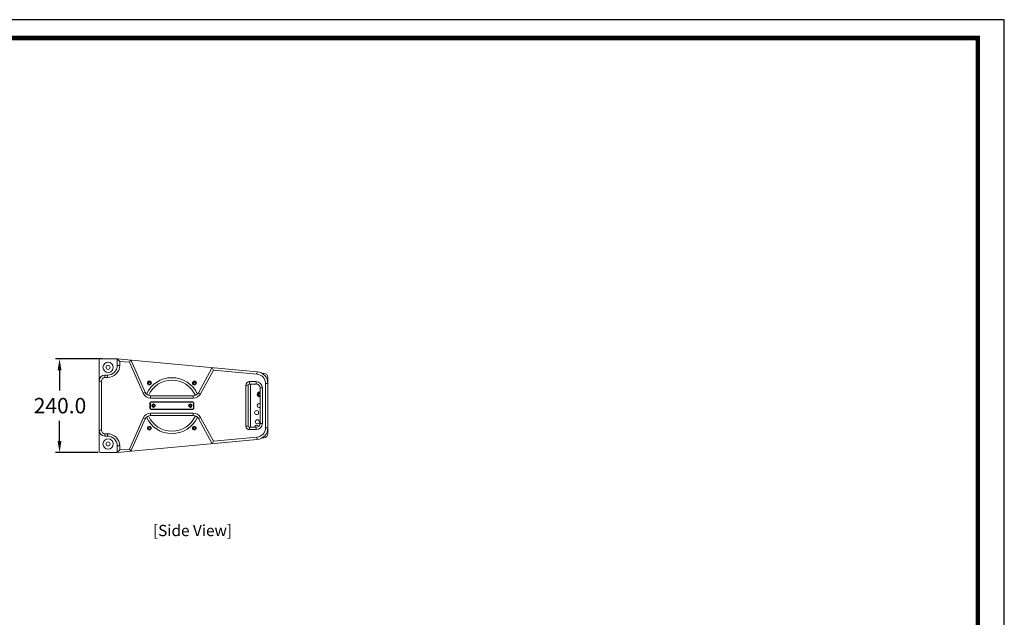
# Model space of a CAD drawing. Units: millimetres. Extents: x 0 to 4423, y 0 to 3118.
# Drawn here: x 1906 to 4423, y 1591 to 3118 of the extents above; entities that cross this region are included whole.
import ezdxf
from ezdxf.enums import TextEntityAlignment as Align

# ---------------------------------------------------------------- set-up
doc = ezdxf.new("R2010")
doc.units = ezdxf.units.MM
doc.header["$PDSIZE"] = -1
for name, color, linetype in [('_Layer_', 7, 'Continuous'), ('AV_dim', 10, 'Continuous'), ('AV_text', 4, 'Continuous')]:
    doc.layers.add(name, color=color, linetype=linetype)
doc.layers.add('AV sys', color=7, linetype='Continuous', plot=False)
doc.layers.add('레이어 1', color=7, linetype='Continuous', lineweight=0)
doc.styles.add('Sovico Text', font='txt', dxfattribs={"width": 0.9})
doc.styles.get("Standard").update_dxf_attribs({"font": 'malgun.ttf'})
doc.dimstyles.new('ISO-25$0', dxfattribs={"dimtxt": 15, "dimasz": 5, "dimexe": 1.25, "dimexo": 0.625, "dimtad": 1, "dimdec": 1, "dimdsep": 46, "dimtxsty": 'Standard', "dimcen": 0, "dimclrd": 1, "dimclre": 1, "dimclrt": 1, "dimadec": 0, "dimazin": 0, "dimtfac": 1, "dimtdec": 1, "dimtmove": 2, "dimatfit": 3, "dimfxl": 1, "dimtolj": 1, "dimarcsym": 0})

# ---------------------------------------------------------------- blocks, each defined once
blk = doc.blocks.new('도각')
at = {"color": 0}
blk.add_lwpolyline([(83409, 62000), (2709, 62000), (2709, 5100), (83409, 5100)], close=True, dxfattribs=at)
at = {"color": 0, "const_width": 204}
blk.add_lwpolyline([(3938, 61146), (82180, 61146), (82180, 5954), (3938, 5954)], close=True, dxfattribs=at)
blk = doc.blocks.new('LX208_side')
at = {"layer": '레이어 1', "lineweight": 0}
for p, q in [((123.4, 130.25), (123.4, 159.82)), ((175.33, 156.17), (129.35, 160.45)), ((129.41, 158.27), (129.41, 160.45)), ((130.19, 159.59), (129.41, 160.45)), ((133.36, 159.3), (130.19, 159.59)), ((130.19, 158.27), (130.19, 159.59)), ((133.36, 159.3), (133.89, 160.03)), ((133.36, 159.3), (137.88, 149.11)), ((133.89, 160.03), (138.59, 149.42)), ((129.41, 158.27), (130.19, 158.27)), ((156.02, 149.27), (160.55, 157.55)), ((156.69, 148.9), (160.98, 156.73)), ((160.98, 156.73), (160.55, 157.55)), ((175.27, 155.4), (160.98, 156.73)), ((175.27, 155.4), (175.33, 156.17)), ((177.06, 155.58), (177.56, 155.58)), ((123.4, 153.09), (124.18, 153.09)), ((124.18, 153.09), (124.18, 136.97)), ((125.35, 155.04), (126.18, 155.04)), ((125.35, 155.04), (125.35, 154.26)), ((125.35, 154.26), (126.18, 154.26)), ((126.18, 155.04), (126.18, 154.26)), ((172.78, 152.92), (174.97, 152.92)), ((172.78, 152.14), (172.78, 152.92)), ((172.78, 152.14), (174.97, 152.14)), ((173.16, 137.93), (173.16, 152.14)), ((174.97, 152.14), (174.97, 152.92)), ((178.08, 152.31), (178.08, 137.76)), ((178.08, 152.31), (178.85, 152.31)), ((178.85, 154.29), (178.85, 145.94)), ((178.85, 152.31), (178.85, 137.76)), ((137.88, 149.11), (138.59, 149.42)), ((156.02, 149.27), (156.69, 148.9)), ((171.62, 138.31), (171.62, 151.75)), ((172.39, 151.75), (171.62, 151.75)), ((172.39, 138.31), (172.39, 151.75)), ((176.27, 150.85), (176.27, 139.22)), ((176.27, 150.85), (177.05, 150.85)), ((177.05, 150.85), (177.05, 139.22)), ((140.13, 144.13), (140.13, 145.94)), ((140.26, 144.13), (140.26, 145.94)), ((140.35, 148.27), (154.31, 148.27)), ((140.35, 148.27), (140.35, 147.49)), ((140.35, 147.49), (154.31, 147.49)), ((140.51, 146.32), (154.15, 146.32)), ((140.51, 146.19), (154.15, 146.19)), ((154.31, 148.27), (154.31, 147.49)), ((154.41, 145.94), (154.41, 144.13)), ((154.53, 145.94), (154.53, 144.13)), ((154.31, 142.58), (140.35, 142.58)), ((140.35, 142.58), (140.35, 141.8)), ((154.15, 143.87), (140.51, 143.87)), ((154.15, 143.74), (140.51, 143.74)), ((154.31, 142.58), (154.31, 141.8)), ((137.88, 140.97), (133.36, 130.76)), ((138.59, 140.65), (133.89, 130.03)), ((138.59, 140.65), (137.88, 140.97)), ((154.31, 141.8), (140.35, 141.8)), ((156.02, 140.8), (156.69, 141.17)), ((160.55, 132.52), (156.02, 140.8)), ((160.98, 133.34), (156.69, 141.17)), ((176.27, 139.22), (177.05, 139.22)), ((178.85, 141.11), (178.85, 135.78)), ((123.4, 136.97), (124.18, 136.97)), ((125.35, 135.8), (126.18, 135.8)), ((125.35, 135.8), (125.35, 135.03)), ((126.18, 135.8), (126.18, 135.03)), ((172.39, 138.31), (171.62, 138.31)), ((174.97, 137.93), (172.78, 137.93)), ((172.78, 137.93), (172.78, 137.15)), ((174.97, 137.15), (172.78, 137.15)), ((174.97, 137.93), (174.97, 137.15)), ((178.08, 137.76), (178.85, 137.76)), ((125.35, 135.03), (126.18, 135.03)), ((129.35, 129.61), (175.33, 133.9)), ((160.98, 133.34), (160.55, 132.52)), ((160.98, 133.34), (175.27, 134.67)), ((175.27, 134.67), (175.33, 133.9)), ((177.56, 134.48), (177.06, 134.48)), ((129.41, 131.8), (129.41, 129.62)), ((129.41, 131.8), (130.19, 131.8)), ((130.19, 130.47), (129.41, 129.62)), ((130.19, 131.8), (130.19, 130.47)), ((130.19, 130.47), (133.36, 130.76)), ((133.36, 130.76), (133.89, 130.03))]:
    blk.add_line(p, q, dxfattribs=at)
for points in [[(129.35, 157.62), (129.35, 160.45), (124.04, 160.45)], [(139.98, 152.81), (139.63, 152.66), (139.58, 152.29), (139.88, 152.07), (140.23, 152.21), (140.28, 152.58), (139.98, 152.81)], [(154.79, 152.81), (154.44, 152.66), (154.4, 152.29), (154.68, 152.07), (155.03, 152.21), (155.08, 152.58), (154.79, 152.81)], [(141.53, 145.21), (141.25, 145.33), (141.02, 145.15), (141.05, 144.85), (141.33, 144.73), (141.57, 144.92), (141.53, 145.21)], [(153.61, 145.21), (153.34, 145.33), (153.09, 145.15), (153.14, 144.85), (153.41, 144.73), (153.66, 144.92), (153.61, 145.21)], [(139.98, 138), (139.63, 137.85), (139.58, 137.48), (139.88, 137.26), (140.23, 137.4), (140.28, 137.77), (139.98, 138)], [(154.79, 138), (154.44, 137.85), (154.4, 137.48), (154.68, 137.26), (155.03, 137.4), (155.08, 137.77), (154.79, 138)], [(124.04, 129.61), (129.35, 129.61), (129.35, 132.44)]]:
    blk.add_lwpolyline(points, dxfattribs=at)
for points in [[(124.05, 160.46), (123.69, 160.46), (123.4, 160.17), (123.4, 159.81)], [(126.19, 155.04), (127.97, 155.04), (129.42, 156.49), (129.42, 158.28)], [(126.19, 154.27), (128.4, 154.27), (130.19, 156.06), (130.19, 158.28)], [(178.08, 152.32), (178.08, 153.92), (176.86, 155.26), (175.26, 155.41)], [(178.85, 152.32), (178.85, 154.32), (177.33, 155.99), (175.34, 156.18)], [(178.87, 154.3), (178.87, 155.01), (178.28, 155.59), (177.57, 155.59)], [(125.35, 155.04), (124.28, 155.04), (123.41, 154.17), (123.41, 153.1)], [(125.35, 154.26), (124.71, 154.26), (124.19, 153.74), (124.19, 153.1)], [(172.79, 152.92), (172.15, 152.92), (171.63, 152.4), (171.63, 151.76)], [(172.79, 152.14), (172.57, 152.14), (172.4, 151.97), (172.4, 151.76)], [(177.05, 150.86), (177.05, 152), (176.12, 152.93), (174.98, 152.93)], [(176.27, 150.86), (176.27, 151.57), (175.69, 152.15), (174.98, 152.15)], [(137.88, 149.11), (138.31, 148.13), (139.28, 147.5), (140.36, 147.5)], [(138.58, 149.43), (138.89, 148.72), (139.59, 148.27), (140.36, 148.27)], [(154.32, 148.27), (155.03, 148.27), (155.68, 148.66), (156.02, 149.28)], [(154.32, 147.5), (155.31, 147.5), (156.22, 148.04), (156.7, 148.91)], [(140.52, 146.33), (140.3, 146.33), (140.13, 146.16), (140.13, 145.95)], [(140.52, 146.21), (140.37, 146.21), (140.26, 146.09), (140.26, 145.95)], [(154.54, 145.95), (154.54, 146.16), (154.37, 146.33), (154.16, 146.33)], [(154.42, 145.95), (154.42, 146.09), (154.3, 146.21), (154.16, 146.21)], [(140.36, 142.59), (139.28, 142.59), (138.31, 141.95), (137.88, 140.97)], [(140.13, 144.14), (140.13, 143.92), (140.3, 143.75), (140.52, 143.75)], [(140.26, 144.14), (140.26, 143.99), (140.37, 143.88), (140.52, 143.88)], [(154.16, 143.75), (154.37, 143.75), (154.54, 143.92), (154.54, 144.14)], [(154.16, 143.88), (154.3, 143.88), (154.42, 143.99), (154.42, 144.14)], [(156.7, 141.18), (156.22, 142.05), (155.31, 142.59), (154.32, 142.59)], [(140.36, 141.81), (139.59, 141.81), (138.89, 141.36), (138.58, 140.66)], [(156.02, 140.8), (155.68, 141.43), (155.03, 141.81), (154.32, 141.81)], [(174.98, 137.93), (175.69, 137.93), (176.27, 138.51), (176.27, 139.23)], [(174.98, 137.16), (176.12, 137.16), (177.05, 138.08), (177.05, 139.23)], [(176.27, 139.22), (176.2, 139.1), (176.17, 138.95), (176.2, 138.8)], [(123.41, 136.97), (123.41, 135.9), (124.28, 135.03), (125.35, 135.03)], [(124.19, 136.97), (124.19, 136.33), (124.71, 135.81), (125.35, 135.81)], [(130.19, 131.81), (130.19, 134.02), (128.4, 135.81), (126.19, 135.81)], [(171.63, 138.32), (171.63, 137.68), (172.15, 137.16), (172.79, 137.16)], [(172.4, 138.32), (172.4, 138.1), (172.57, 137.93), (172.79, 137.93)], [(175.26, 134.67), (176.86, 134.82), (178.08, 136.16), (178.08, 137.77)], [(175.34, 133.9), (177.33, 134.09), (178.85, 135.76), (178.85, 137.77)], [(129.42, 131.81), (129.42, 133.59), (127.97, 135.04), (126.19, 135.04)], [(177.57, 134.49), (178.28, 134.49), (178.87, 135.07), (178.87, 135.79)], [(123.4, 130.26), (123.4, 129.9), (123.69, 129.61), (124.05, 129.61)]]:
    blk.add_open_spline(points, degree=3, dxfattribs=at)
for points, knots in [([(128.05, 157.62), (128.05, 158.55), (127.3, 159.3), (126.38, 159.3), (125.45, 159.3), (124.7, 158.55), (124.7, 157.62), (124.7, 156.69), (125.45, 155.94), (126.38, 155.94), (127.3, 155.94), (128.05, 156.69), (128.05, 157.62)], [0, 0, 0, 0, 1, 1, 1, 2, 2, 2, 3, 3, 3, 4, 4, 4, 4]), ([(127.04, 157.62), (127.04, 157.98), (126.74, 158.28), (126.38, 158.28), (126.01, 158.28), (125.72, 157.98), (125.72, 157.62), (125.72, 157.25), (126.01, 156.96), (126.38, 156.96), (126.74, 156.96), (127.04, 157.25), (127.04, 157.62)], [0, 0, 0, 0, 1, 1, 1, 2, 2, 2, 3, 3, 3, 4, 4, 4, 4]), ([(155.7, 148.84), (154.21, 152.11), (150.94, 154.22), (147.34, 154.22), (143.74, 154.22), (140.48, 152.11), (138.99, 148.84)], [0, 0, 0, 0, 1, 1, 1, 2, 2, 2, 2]), ([(140.59, 152.44), (140.59, 152.8), (140.29, 153.09), (139.93, 153.09), (139.58, 153.09), (139.28, 152.8), (139.28, 152.44), (139.28, 152.08), (139.58, 151.79), (139.93, 151.79), (140.29, 151.79), (140.59, 152.08), (140.59, 152.44)], [0, 0, 0, 0, 1, 1, 1, 2, 2, 2, 3, 3, 3, 4, 4, 4, 4]), ([(140.31, 152.44), (140.31, 152.65), (140.14, 152.82), (139.93, 152.82), (139.73, 152.82), (139.56, 152.65), (139.56, 152.44), (139.56, 152.24), (139.73, 152.07), (139.93, 152.07), (140.14, 152.07), (140.31, 152.24), (140.31, 152.44)], [0, 0, 0, 0, 1, 1, 1, 2, 2, 2, 3, 3, 3, 4, 4, 4, 4]), ([(155.04, 148.4), (153.7, 151.46), (150.68, 153.43), (147.34, 153.43), (144.01, 153.43), (140.99, 151.46), (139.65, 148.4)], [0, 0, 0, 0, 1, 1, 1, 2, 2, 2, 2]), ([(155.39, 152.44), (155.39, 152.8), (155.1, 153.09), (154.74, 153.09), (154.38, 153.09), (154.09, 152.8), (154.09, 152.44), (154.09, 152.08), (154.38, 151.79), (154.74, 151.79), (155.1, 151.79), (155.39, 152.08), (155.39, 152.44)], [0, 0, 0, 0, 1, 1, 1, 2, 2, 2, 3, 3, 3, 4, 4, 4, 4]), ([(155.12, 152.44), (155.12, 152.65), (154.95, 152.82), (154.74, 152.82), (154.53, 152.82), (154.36, 152.65), (154.36, 152.44), (154.36, 152.24), (154.53, 152.07), (154.74, 152.07), (154.95, 152.07), (155.12, 152.24), (155.12, 152.44)], [0, 0, 0, 0, 1, 1, 1, 2, 2, 2, 3, 3, 3, 4, 4, 4, 4]), ([(176.27, 149.36), (176, 149.48), (175.67, 149.39), (175.49, 149.15), (175.31, 148.92), (175.31, 148.58), (175.49, 148.35), (175.67, 148.11), (176, 148.02), (176.27, 148.14)], [0, 0, 0, 0, 1, 1, 1, 2, 2, 2, 3, 3, 3, 3]), ([(176.27, 149.35), (176, 149.47), (175.68, 149.38), (175.5, 149.15), (175.32, 148.91), (175.32, 148.59), (175.5, 148.35), (175.68, 148.12), (176, 148.03), (176.27, 148.15)], [0, 0, 0, 0, 1, 1, 1, 2, 2, 2, 3, 3, 3, 3]), ([(176.27, 149.23), (176.04, 149.35), (175.76, 149.3), (175.59, 149.1), (175.43, 148.9), (175.43, 148.61), (175.59, 148.4), (175.76, 148.2), (176.04, 148.15), (176.27, 148.27)], [0, 0, 0, 0, 1, 1, 1, 2, 2, 2, 3, 3, 3, 3]), ([(176.27, 148.94), (176.19, 149.06), (176.04, 149.1), (175.91, 149.06), (175.78, 149.01), (175.69, 148.89), (175.69, 148.75), (175.69, 148.61), (175.78, 148.49), (175.91, 148.44), (176.04, 148.4), (176.19, 148.45), (176.27, 148.56)], [0, 0, 0, 0, 1, 1, 1, 2, 2, 2, 3, 3, 3, 4, 4, 4, 4]), ([(176.27, 148.75), (176.27, 148.89), (176.16, 149.01), (176.01, 149.01), (175.87, 149.01), (175.75, 148.89), (175.75, 148.75), (175.75, 148.61), (175.87, 148.49), (176.01, 148.49), (176.16, 148.49), (176.27, 148.61), (176.27, 148.75)], [0, 0, 0, 0, 1, 1, 1, 2, 2, 2, 3, 3, 3, 4, 4, 4, 4]), ([(176.26, 149.35), (176.22, 149.46), (176.13, 149.53), (176.01, 149.53), (175.9, 149.53), (175.8, 149.46), (175.77, 149.35)], [0, 0, 0, 0, 1, 1, 1, 2, 2, 2, 2]), ([(141.88, 145.04), (141.88, 145.35), (141.62, 145.61), (141.3, 145.61), (140.98, 145.61), (140.72, 145.35), (140.72, 145.04), (140.72, 144.72), (140.98, 144.46), (141.3, 144.46), (141.62, 144.46), (141.88, 144.72), (141.88, 145.04)], [0, 0, 0, 0, 1, 1, 1, 2, 2, 2, 3, 3, 3, 4, 4, 4, 4]), ([(141.84, 145.04), (141.84, 145.34), (141.6, 145.58), (141.3, 145.58), (141, 145.58), (140.75, 145.34), (140.75, 145.04), (140.75, 144.73), (141, 144.49), (141.3, 144.49), (141.6, 144.49), (141.84, 144.73), (141.84, 145.04)], [0, 0, 0, 0, 1, 1, 1, 2, 2, 2, 3, 3, 3, 4, 4, 4, 4]), ([(153.96, 145.04), (153.96, 145.35), (153.7, 145.61), (153.39, 145.61), (153.07, 145.61), (152.81, 145.35), (152.81, 145.04), (152.81, 144.72), (153.07, 144.46), (153.39, 144.46), (153.7, 144.46), (153.96, 144.72), (153.96, 145.04)], [0, 0, 0, 0, 1, 1, 1, 2, 2, 2, 3, 3, 3, 4, 4, 4, 4]), ([(153.93, 145.04), (153.93, 145.34), (153.69, 145.58), (153.39, 145.58), (153.08, 145.58), (152.84, 145.34), (152.84, 145.04), (152.84, 144.73), (153.08, 144.49), (153.39, 144.49), (153.69, 144.49), (153.93, 144.73), (153.93, 145.04)], [0, 0, 0, 0, 1, 1, 1, 2, 2, 2, 3, 3, 3, 4, 4, 4, 4]), ([(176.27, 145.64), (176, 145.76), (175.67, 145.68), (175.49, 145.44), (175.31, 145.2), (175.31, 144.87), (175.49, 144.63), (175.67, 144.39), (176, 144.31), (176.27, 144.43)], [0, 0, 0, 0, 1, 1, 1, 2, 2, 2, 3, 3, 3, 3]), ([(175.77, 148.15), (175.8, 148.04), (175.9, 147.97), (176.01, 147.97), (176.13, 147.97), (176.22, 148.04), (176.26, 148.15)], [0, 0, 0, 0, 1, 1, 1, 2, 2, 2, 2]), ([(141.6, 145.04), (141.6, 145.2), (141.47, 145.34), (141.3, 145.34), (141.13, 145.34), (141, 145.2), (141, 145.04), (141, 144.87), (141.13, 144.73), (141.3, 144.73), (141.47, 144.73), (141.6, 144.87), (141.6, 145.04)], [0, 0, 0, 0, 1, 1, 1, 2, 2, 2, 3, 3, 3, 4, 4, 4, 4]), ([(153.69, 145.04), (153.69, 145.2), (153.55, 145.34), (153.39, 145.34), (153.22, 145.34), (153.08, 145.2), (153.08, 145.04), (153.08, 144.87), (153.22, 144.73), (153.39, 144.73), (153.55, 144.73), (153.69, 144.87), (153.69, 145.04)], [0, 0, 0, 0, 1, 1, 1, 2, 2, 2, 3, 3, 3, 4, 4, 4, 4]), ([(175.82, 142.75), (175.82, 143.12), (175.52, 143.41), (175.16, 143.41), (174.79, 143.41), (174.49, 143.12), (174.49, 142.75), (174.49, 142.38), (174.79, 142.09), (175.16, 142.09), (175.52, 142.09), (175.82, 142.38), (175.82, 142.75)], [0, 0, 0, 0, 1, 1, 1, 2, 2, 2, 3, 3, 3, 4, 4, 4, 4]), ([(138.99, 141.23), (140.48, 137.96), (143.74, 135.85), (147.34, 135.85), (150.94, 135.85), (154.21, 137.96), (155.7, 141.23)], [0, 0, 0, 0, 1, 1, 1, 2, 2, 2, 2]), ([(139.65, 141.67), (140.99, 138.61), (144.01, 136.64), (147.34, 136.64), (150.68, 136.64), (153.7, 138.61), (155.04, 141.67)], [0, 0, 0, 0, 1, 1, 1, 2, 2, 2, 2]), ([(176.06, 139.73), (176.06, 140.1), (175.76, 140.39), (175.4, 140.39), (175.03, 140.39), (174.74, 140.1), (174.74, 139.73), (174.74, 139.37), (175.03, 139.07), (175.4, 139.07), (175.76, 139.07), (176.06, 139.37), (176.06, 139.73)], [0, 0, 0, 0, 1, 1, 1, 2, 2, 2, 3, 3, 3, 4, 4, 4, 4]), ([(140.59, 137.64), (140.59, 138), (140.29, 138.29), (139.93, 138.29), (139.58, 138.29), (139.28, 138), (139.28, 137.64), (139.28, 137.28), (139.58, 136.99), (139.93, 136.99), (140.29, 136.99), (140.59, 137.28), (140.59, 137.64)], [0, 0, 0, 0, 1, 1, 1, 2, 2, 2, 3, 3, 3, 4, 4, 4, 4]), ([(140.31, 137.64), (140.31, 137.85), (140.14, 138.01), (139.93, 138.01), (139.73, 138.01), (139.56, 137.85), (139.56, 137.64), (139.56, 137.43), (139.73, 137.26), (139.93, 137.26), (140.14, 137.26), (140.31, 137.43), (140.31, 137.64)], [0, 0, 0, 0, 1, 1, 1, 2, 2, 2, 3, 3, 3, 4, 4, 4, 4]), ([(155.39, 137.64), (155.39, 138), (155.1, 138.29), (154.74, 138.29), (154.38, 138.29), (154.09, 138), (154.09, 137.64), (154.09, 137.28), (154.38, 136.99), (154.74, 136.99), (155.1, 136.99), (155.39, 137.28), (155.39, 137.64)], [0, 0, 0, 0, 1, 1, 1, 2, 2, 2, 3, 3, 3, 4, 4, 4, 4]), ([(155.12, 137.64), (155.12, 137.85), (154.95, 138.01), (154.74, 138.01), (154.53, 138.01), (154.36, 137.85), (154.36, 137.64), (154.36, 137.43), (154.53, 137.26), (154.74, 137.26), (154.95, 137.26), (155.12, 137.43), (155.12, 137.64)], [0, 0, 0, 0, 1, 1, 1, 2, 2, 2, 3, 3, 3, 4, 4, 4, 4]), ([(175.78, 138.21), (175.67, 138.52), (175.34, 138.7), (175.02, 138.63), (174.69, 138.56), (174.47, 138.26), (174.5, 137.93)], [0, 0, 0, 0, 1, 1, 1, 2, 2, 2, 2]), ([(128.05, 132.45), (128.05, 133.38), (127.3, 134.13), (126.38, 134.13), (125.45, 134.13), (124.7, 133.38), (124.7, 132.45), (124.7, 131.53), (125.45, 130.77), (126.38, 130.77), (127.3, 130.77), (128.05, 131.53), (128.05, 132.45)], [0, 0, 0, 0, 1, 1, 1, 2, 2, 2, 3, 3, 3, 4, 4, 4, 4]), ([(127.04, 132.45), (127.04, 132.82), (126.74, 133.11), (126.38, 133.11), (126.01, 133.11), (125.72, 132.82), (125.72, 132.45), (125.72, 132.09), (126.01, 131.79), (126.38, 131.79), (126.74, 131.79), (127.04, 132.09), (127.04, 132.45)], [0, 0, 0, 0, 1, 1, 1, 2, 2, 2, 3, 3, 3, 4, 4, 4, 4])]:
    blk.add_open_spline(points, degree=3, knots=knots, dxfattribs=at)
blk = doc.blocks.new('*D8')
at = {"layer": 'AV_dim', "color": 1, "lineweight": -2, "transparency": 16777216}
for p, q in [((2116.6, 2251.7), (1998.2, 2251.7)), ((2008.2, 2221.7), (2008.2, 2170.3)), ((2008.2, 2041.7), (2008.2, 2093)), ((2107.2, 2011.7), (1998.2, 2011.7))]:
    blk.add_line(p, q, dxfattribs=at)
at = {"layer": 'AV_dim', "color": 1, "transparency": 16777216}
for points in [[(2003.2, 2221.7), (2013.2, 2221.7), (2008.2, 2251.7)], [(2003.2, 2041.7), (2013.2, 2041.7), (2008.2, 2011.7)]]:
    blk.add_solid(points, dxfattribs=at)
at = {"layer": 'Defpoints', "color": 0, "transparency": 16777216}
for p in [(2126.6, 2251.7), (2008.2, 2011.7), (2117.2, 2011.7)]:
    blk.add_point(p, dxfattribs=at)
at = {"layer": 'AV_dim', "color": 1, "transparency": 16777216, "insert": (2009.4, 2131.7), "char_height": 39.38, "attachment_point": 5}
blk.add_mtext('\\A1;240.0', dxfattribs=at)

msp = doc.modelspace()

# ---------------------------------------------------------------- block references
at = {"layer": '_Layer_', "xscale": 0.05480320462125429, "yscale": 0.05480320462125429, "zscale": 0.05480320462125429}
msp.add_blockref('도각', (-148.46, -279.51), dxfattribs=at)
at = {"layer": 'AV sys', "xscale": 7.782144747147534, "yscale": 7.782144747147534, "zscale": 7.782144747147534}
msp.add_blockref('LX208_side', (1148.78, 1003.01), dxfattribs=at)

# ---------------------------------------------------------------- texts
at = {"layer": 'AV_text', "color": 4, "style": 'Sovico Text'}
msp.add_text('[Side View]', height=28.764, dxfattribs=at).set_placement((2347.98, 1798.06), align=Align.CENTER)

# ---------------------------------------------------------------- dimensions: what is measured, and where the dimension line sits
at = {"layer": 'AV_dim'}
dim = msp.add_linear_dim(base=(2008.21, 2011.66), p1=(2126.64, 2251.66), p2=(2117.22, 2011.66), angle=90, dimstyle='ISO-25$0', override={"dimtxt": 39.375, "dimasz": 30, "dimexe": 10, "dimexo": 10, "dimgap": 18.288, "dimtih": 1, "dimtoh": 1, "dimzin": 0, "dimadec": 1, "dimtzin": 0}, dxfattribs=at)
dim.commit()
dim.dimension.update_dxf_attribs({"geometry": '*D8', "text_midpoint": (2009.43, 2131.66), "dimtype": 160})

doc.saveas('drawing.dxf')
